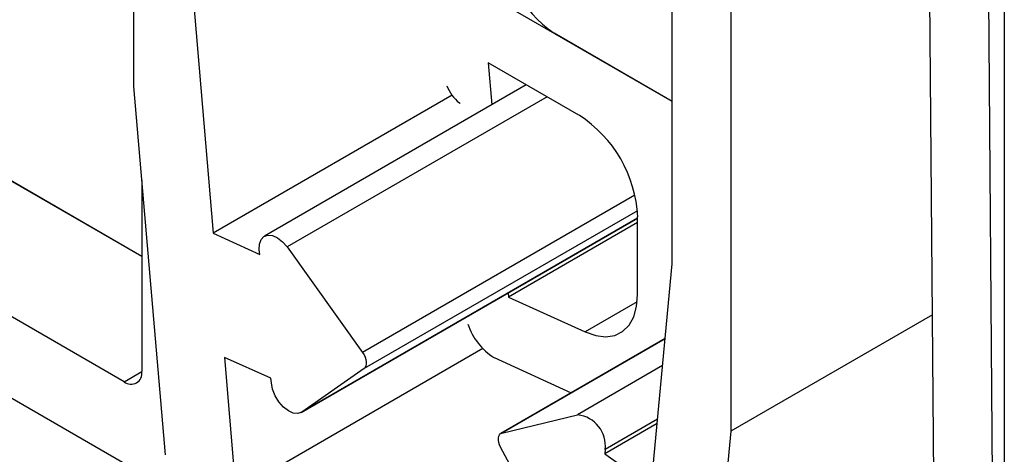
# Model space of a CAD drawing. Extents: x -1710 to 405, y -31 to 828.
# Drawn here: x -1345 to -1334, y 353 to 358 of the extents above; entities that cross this region are included whole.
import ezdxf

# ---------------------------------------------------------------- set-up
doc = ezdxf.new("R2010")
doc.units = 0
doc.layers.get('0').update_dxf_attribs({"linetype": 'CONTINUOUS'})

msp = doc.modelspace()

# ---------------------------------------------------------------- linework, layer by layer
at = {"color": 7, "linetype": 'CONTINUOUS'}
for p, q in [((-1333.625, 368.12), (-1333.625, 347.788)), ((-1333.888, 367.549), (-1333.732, 347.734)), ((-1334.439, 348.134), (-1334.58, 365.983)), ((-1337.628, 355.252), (-1337.628, 362.704)), ((-1336.921, 362.296), (-1336.921, 353.234)), ((-1344.117, 357.388), (-1344.117, 360.758)), ((-1343.41, 358.589), (-1343.16, 355.62)), ((-1337.628, 357.209), (-1339.812, 358.47)), ((-1344.019, 355.34), (-1348.911, 358.164)), ((-1337.628, 357.209), (-1339.05, 358.03)), ((-1344.231, 353.829), (-1350.763, 357.6)), ((-1338.751, 357.041), (-1339.844, 357.672)), ((-1339.844, 357.672), (-1339.801, 357.168)), ((-1343.734, 352.95), (-1344.117, 357.388)), ((-1339.386, 357.407), (-1342.543, 355.585)), ((-1340.28, 357.282), (-1343.16, 355.62)), ((-1351.611, 357.11), (-1343.734, 352.563)), ((-1340.185, 357.185), (-1340.193, 357.191)), ((-1344.019, 355.34), (-1346.083, 356.531)), ((-1344.019, 356.254), (-1344.019, 353.952)), ((-1342.099, 353.461), (-1338.044, 355.801)), ((-1338.044, 354.877), (-1338.044, 355.816)), ((-1338.044, 355.75), (-1339.6, 354.851)), ((-1343.16, 355.62), (-1342.599, 355.362)), ((-1342.27, 355.454), (-1341.359, 354.182)), ((-1342.599, 355.362), (-1342.604, 355.42)), ((-1337.879, 352.571), (-1337.628, 355.252)), ((-1339.605, 354.9), (-1339.6, 354.851)), ((-1339.6, 354.851), (-1338.677, 354.431)), ((-1334.49, 354.638), (-1336.921, 353.234)), ((-1337.712, 354.35), (-1339.693, 353.206)), ((-1342.465, 353.874), (-1343.025, 354.121)), ((-1343.025, 354.121), (-1342.886, 352.511)), ((-1339.909, 354.229), (-1342.886, 352.511)), ((-1339.775, 354.121), (-1338.844, 353.696)), ((-1341.342, 353.989), (-1342.091, 353.465)), ((-1342.459, 353.816), (-1342.465, 353.874)), ((-1339.679, 353.212), (-1338.768, 353.432)), ((-1337.808, 353.325), (-1338.44, 352.961)), ((-1336.921, 353.234), (-1337.304, 349.237)), ((-1338.947, 351.65), (-1339.697, 353.04)), ((-1338.434, 353.012), (-1338.44, 352.961)), ((-1338.44, 352.961), (-1337.879, 352.571))]:
    msp.add_line(p, q, dxfattribs=at)
at = {"color": 8, "linetype": 'CONTINUOUS'}
for p, q in [((-1339.136, 357.263), (-1342.27, 355.454)), ((-1338.076, 356.077), (-1341.359, 354.182)), ((-1338.044, 355.802), (-1342.091, 353.465)), ((-1338.047, 355.891), (-1341.342, 353.989)), ((-1338.048, 354.794), (-1338.677, 354.431)), ((-1337.713, 354.347), (-1339.679, 353.212)), ((-1337.743, 354.024), (-1338.768, 353.432)), ((-1344.231, 353.829), (-1344.019, 353.952)), ((-1337.803, 353.377), (-1338.434, 353.012))]:
    msp.add_line(p, q, dxfattribs=at)
at = {"color": 7, "linetype": 'CONTINUOUS', "flags": 128}
for points in [[(-1342.604, 355.42), (-1342.602, 355.488), (-1342.583, 355.544), (-1342.548, 355.582), (-1342.501, 355.598), (-1342.445, 355.592), (-1342.384, 355.564), (-1342.324, 355.517), (-1342.27, 355.454)], [(-1338.677, 354.431), (-1338.55, 354.387), (-1338.43, 354.373), (-1338.321, 354.389), (-1338.226, 354.436), (-1338.148, 354.511), (-1338.091, 354.612), (-1338.056, 354.735), (-1338.044, 354.877)], [(-1341.359, 354.182), (-1341.342, 354.155), (-1341.329, 354.126), (-1341.32, 354.098), (-1341.315, 354.07), (-1341.315, 354.044), (-1341.319, 354.021), (-1341.329, 354.003), (-1341.342, 353.989)], [(-1342.091, 353.465), (-1342.138, 353.448), (-1342.194, 353.452), (-1342.254, 353.479), (-1342.314, 353.525), (-1342.368, 353.588), (-1342.413, 353.661), (-1342.444, 353.739), (-1342.459, 353.816)], [(-1339.697, 353.04), (-1339.71, 353.068), (-1339.719, 353.097), (-1339.723, 353.125), (-1339.723, 353.151), (-1339.719, 353.173), (-1339.709, 353.191), (-1339.696, 353.204), (-1339.679, 353.212)]]:
    msp.add_lwpolyline(points, dxfattribs=at)
at = {"color": 7, "linetype": 'CONTINUOUS'}
for centre, radius, start, end in [((-1338.156, 359.298), 1.551, 182.7753, 234.8144), ((-1339.892, 357.569), 0.483, 200.755, 231.4366), ((-1339.579, 355.747), 1.537, 2.6055, 57.3945), ((-1339.361, 354.768), 0.769, 198.3747, 237.3846), ((-1344.149, 353.931), 0.131, 230.7968, 9.214), ((-1338.813, 353.053), 0.381, 353.8338, 83.1462)]:
    msp.add_arc(centre, radius, start, end, dxfattribs=at)

doc.saveas('drawing.dxf')
